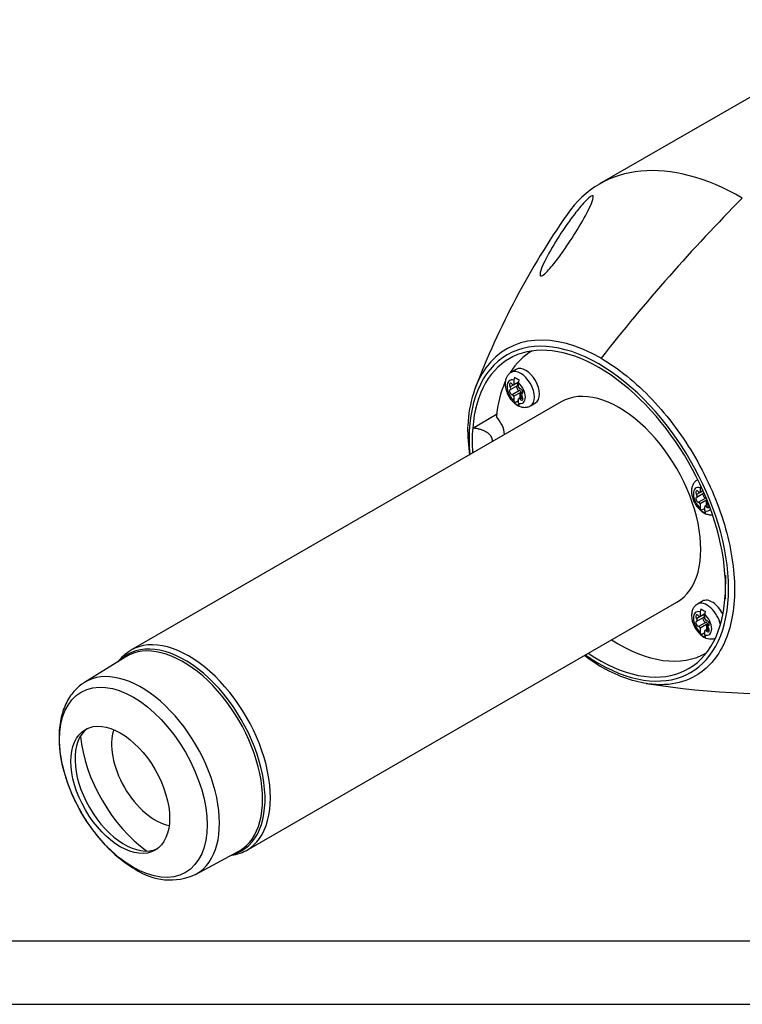
# Model space of a CAD drawing. Units: millimetres. Extents: x 0 to 415, y 0 to 292.
# Drawn here: x 156 to 213, y 5 to 83 of the extents above; entities that cross this region are included whole.
import ezdxf

# ---------------------------------------------------------------- set-up
doc = ezdxf.new("R2010")
doc.units = ezdxf.units.MM
doc.layers.add('MISTRAL_PREMIUM_', color=7, linetype='Continuous')
doc.layers.add('Standard', color=7, linetype='Continuous')

# ---------------------------------------------------------------- blocks, each defined once
blk = doc.blocks.new('SE3')
at = {"layer": 'MISTRAL_PREMIUM_', "color": 7, "linetype": 'Continuous'}
for p, q in [((224.425, 82.704), (201.974, 69.742)), ((196.652, 56.566), (196.626, 56.551)), ((195.39, 55.106), (194.984, 54.871)), ((195.49, 54.048), (194.924, 53.722)), ((194.936, 53.523), (195.502, 53.85)), ((195.206, 53.9), (195.576, 54.114)), ((195.216, 54.26), (195.216, 53.907)), ((195.216, 53.907), (195.577, 54.116)), ((195.57, 53.706), (195.57, 54.056)), ((195.647, 53.437), (195.081, 53.11)), ((195.693, 53.264), (195.216, 52.988)), ((195.216, 52.988), (195.216, 52.637)), ((195.871, 52.958), (195.582, 52.791)), ((195.693, 52.855), (195.693, 53.264)), ((195.913, 52.869), (195.704, 52.748)), ((195.8, 53.245), (195.712, 53.196)), ((195.901, 53.201), (195.849, 53.171)), ((195.897, 53.197), (195.862, 53.177)), ((198.939, 52.546), (164.998, 32.95)), ((195.57, 52.632), (195.263, 52.455)), ((195.57, 52.432), (195.57, 52.781)), ((196.509, 52.23), (196.915, 52.464)), ((191.961, 50.479), (193.85, 51.57)), ((209.719, 46.408), (209.681, 46.386)), ((210.13, 45.53), (209.621, 45.236)), ((209.633, 45.038), (210.199, 45.365)), ((209.903, 45.415), (210.125, 45.543)), ((209.913, 45.775), (209.913, 45.422)), ((209.913, 45.422), (210.124, 45.544)), ((210.344, 44.952), (209.778, 44.625)), ((210.39, 44.778), (209.913, 44.503)), ((209.913, 44.503), (209.913, 44.151)), ((210.267, 43.947), (210.267, 44.296)), ((210.568, 44.473), (210.279, 44.306)), ((210.39, 44.37), (210.39, 44.778)), ((210.605, 44.38), (210.401, 44.262)), ((210.267, 44.146), (209.96, 43.97)), ((174.123, 17.145), (208.064, 36.741)), ((210.087, 36.822), (209.681, 36.588)), ((210.187, 35.763), (209.621, 35.436)), ((209.9, 35.618), (210.274, 35.833)), ((209.913, 35.977), (209.913, 35.628)), ((209.913, 35.628), (210.274, 35.837)), ((210.267, 35.421), (210.267, 35.773)), ((209.633, 35.238), (210.199, 35.564)), ((210.344, 35.151), (209.779, 34.825)), ((210.39, 34.978), (209.913, 34.703)), ((210.39, 34.978), (210.39, 34.575)), ((209.913, 34.703), (209.913, 34.353)), ((209.96, 34.172), (210.267, 34.348)), ((210.267, 34.149), (210.267, 34.502)), ((210.566, 34.676), (210.276, 34.509)), ((210.609, 34.586), (210.399, 34.464)), ((210.497, 34.961), (210.409, 34.91)), ((210.599, 34.916), (210.546, 34.886)), ((210.595, 34.911), (210.559, 34.891)), ((210.376, 32.736), (210.402, 32.75)), ((164.599, 32.43), (161.347, 30.41)), ((202.014, 31.683), (202.434, 31.45)), ((170.098, 15.253), (173.473, 17.06))]:
    blk.add_line(p, q, dxfattribs=at)
for centre, radius, start, end in [((317.64, -34.638), 146.855, 135.31745, 141.89558), ((252.316, 30.608), 64.411, 145.23496, 159.03194), ((195.889, 54.248), 0.673, 158.37551, 178.99906), ((196.537, 56.294), 2.203, 234.68304, 245.31696), ((196.243, 54.044), 0.673, 158.37551, 178.99907), ((195.538, 52.623), 0.322, 177.61686, 211.54692), ((196.537, 54.252), 2.203, 234.68304, 245.31696), ((195.891, 52.419), 0.322, 177.61686, 211.54692), ((214.523, 50.946), 22.968, 180.88052, 186.53175), ((210.586, 45.763), 0.673, 167.9947, 178.99905), ((210.234, 44.138), 0.322, 177.61686, 211.54692), ((211.234, 45.767), 2.203, 234.68304, 245.31696), ((210.588, 43.934), 0.322, 177.61686, 211.54692), ((210.586, 35.965), 0.673, 158.37551, 178.99906), ((211.234, 38.01), 2.203, 234.68304, 245.31696), ((210.94, 35.761), 0.673, 158.37551, 178.99906), ((211.298, 35.765), 2.081, 182.19265, 229.92987), ((210.234, 34.34), 0.322, 177.61687, 211.54692), ((210.733, 34.9), 1.062, 223.18803, 289.81179), ((211.234, 35.969), 2.203, 234.68304, 245.31696), ((210.588, 34.136), 0.322, 177.61687, 211.54692), ((167.193, 29.409), 4.158, 123.1951, 140.7808), ((214.523, 50.946), 22.968, 233.22662, 236.99999), ((215.696, 93.277), 63.748, 260.92777, 274.86298), ((172.043, 21.456), 4.779, 279.07023, 295.21062), ((168.087, 19.671), 4.845, 235.20118, 294.85561)]:
    blk.add_arc(centre, radius, start, end, dxfattribs=at)
for centre, major_axis, start_param, end_param in [((213.224, 50.257), (11.25, -19.486), 2.356194, 3.408794), ((201.91, 43.725), (7.062, -12.233), 0.873091, 3.839298), ((202.082, 43.824), (7.448, -12.901), 2.356194, 3.394408), ((201.91, 43.725), (7.234, -12.53), 2.356197, 4.029921), ((203.501, 44.643), (6.875, -11.908), 3.137843, 3.438512), ((202.082, 43.824), (7.448, -12.901), 3.394408, 3.863787), ((196.153, 53.785), (-0.763, 1.321), 3.141593, 6.283185), ((201.91, 43.725), (-7.234, 12.53), 2.356197, 5.497785), ((195.746, 53.55), (-0.763, 1.321), 3.144712, 6.272323), ((203.501, 44.643), (6.875, -11.908), 3.537422, 3.825916), ((195.393, 53.346), (0.513, -0.888), 2.602809, 3.926912), ((195.393, 53.346), (-0.513, 0.888), 0.785476, 2.10958), ((195.019, 53.815), (0.113, -0.195), 1.935475, 4.859804), ((194.859, 53.658), (-0.077, 0.134), 2.983468, 4.859804), ((195.129, 54.034), (-0.077, 0.134), 1.935475, 3.277826), ((195.582, 53.642), (0.112, -0.195), 3.347236, 5.914803), ((195.585, 54.141), (0.113, -0.195), -1.484139, -1.423382), ((195.425, 53.984), (-0.077, 0.134), 3.141593, 4.859804), ((195.393, 53.346), (0.513, -0.888), 0.785477, 2.10958), ((195.66, 53.726), (-0.077, 0.134), 1.387303, 2.770366), ((195.017, 53.315), (0.113, -0.195), 2.983468, 5.914803), ((195.126, 52.969), (0.077, -0.134), 1.384113, 2.77321), ((195.393, 53.346), (-0.513, 0.888), 2.602809, 3.926913), ((195.691, 53.296), (0.078, -0.134), 0.887024, 2.77321), ((195.603, 53.244), (0.078, -0.134), 0.895684, 1.384113), ((195.768, 53.379), (-0.113, 0.195), 2.98763, 5.911959), ((195.768, 52.879), (-0.112, 0.195), 1.943642, 4.863965), ((195.87, 53.122), (-0.113, 0.195), 0.881076, 2.254925), ((195.959, 53.173), (-0.112, 0.195), 0.887024, 1.377508), ((195.927, 53.037), (0.077, -0.134), 2.98763, 4.863965), ((203.501, 44.643), (4.562, -7.902), 0, 3.141595), ((195.66, 52.657), (0.078, -0.134), 1.943642, 3.323173), ((193.425, 50.461), (-0.75, 1.299), 4.02544, 5.107864), ((201.91, 43.725), (-7.062, 12.233), 0.697705, 0.868441), ((210.09, 44.861), (0.513, -0.888), 2.602808, 3.926913), ((210.443, 45.065), (-0.763, 1.321), 6.233244, 6.281419), ((210.09, 44.861), (-0.513, 0.888), 0.785477, 2.109579), ((209.716, 45.329), (0.113, -0.195), 1.935475, 4.859804), ((209.556, 45.172), (-0.077, 0.134), 2.983468, 4.859804), ((209.826, 45.549), (-0.077, 0.134), 1.935475, 3.277826), ((210.279, 45.157), (0.112, -0.195), 3.347236, 5.914803), ((210.122, 45.499), (-0.078, 0.134), 3.141582, 3.184663), ((209.714, 44.83), (0.113, -0.195), 2.983468, 5.914803), ((209.822, 44.484), (0.077, -0.134), 1.384113, 2.77321), ((210.357, 44.172), (0.078, -0.134), 1.943642, 3.323173), ((210.388, 44.81), (0.078, -0.134), 2.399107, 2.77321), ((210.3, 44.759), (0.078, -0.134), 0.895684, 1.384113), ((210.465, 44.394), (-0.112, 0.195), 1.943642, 4.129036), ((210.567, 44.636), (-0.112, 0.195), 0.881076, 2.254925), ((210.624, 44.552), (0.078, -0.134), 3.924911, 4.863965), ((210.465, 44.394), (-0.112, 0.195), 4.757644, 4.863965), ((210.09, 44.861), (-0.513, 0.888), 2.602809, 3.403533), ((201.91, 43.725), (7.062, -12.233), 0.697705, 0.873091), ((201.91, 43.725), (-7.062, 12.233), 2.273152, 3.839298), ((210.443, 35.267), (-0.763, 1.321), 4.155304, 6.282062), ((210.85, 35.502), (-0.763, 1.321), 4.591549, 6.283185), ((210.09, 35.063), (0.513, -0.888), 2.602809, 3.926912), ((209.715, 35.53), (0.112, -0.195), 1.943642, 4.863965), ((210.281, 35.857), (0.112, -0.195), 4.786138, 4.863965), ((210.122, 35.698), (-0.077, 0.134), 3.141593, 4.863965), ((210.09, 35.063), (0.513, -0.888), 0.785476, 2.10958), ((210.09, 35.063), (-0.513, 0.888), 0.785476, 2.10958), ((209.715, 35.03), (0.112, -0.195), 2.98763, 5.911959), ((209.556, 35.372), (-0.077, 0.134), 2.98763, 4.863965), ((209.823, 35.752), (-0.078, 0.134), 1.943642, 3.323173), ((210.28, 35.356), (0.113, -0.195), 3.341815, 5.911959), ((210.357, 35.44), (-0.077, 0.134), 1.384113, 2.77321), ((210.388, 35.01), (0.077, -0.134), 0.89403, 2.770366), ((210.3, 34.959), (0.078, -0.134), 0.8959, 1.387303), ((210.466, 35.094), (-0.113, 0.195), 2.983468, 5.914803), ((209.823, 34.683), (0.077, -0.134), 1.387303, 2.770366), ((210.09, 35.063), (-0.513, 0.888), 2.602808, 3.926914), ((210.354, 34.375), (0.078, -0.134), 1.935475, 3.277826), ((210.464, 34.595), (-0.113, 0.195), 1.935475, 4.859804), ((210.567, 34.838), (-0.113, 0.195), 0.892742, 2.242121), ((210.655, 34.889), (-0.113, 0.195), 0.89403, 1.384204), ((210.624, 34.751), (0.078, -0.134), 2.983468, 4.859804), ((169.256, 24.872), (4.476, -7.753), 0, 3.287485), ((169.56, 25.047), (4.562, -7.902), 0, 3.141595), ((203.501, 44.643), (-6.875, 11.908), 2.296466, 3.145342), ((169.118, 24.792), (4.438, -7.686), 0, 3.16011), ((169.56, 25.047), (4.562, -7.902), 3.141595, 3.158498), ((201.91, 43.725), (7.234, -12.53), -0.888332, -0.785401), ((165.804, 22.879), (4.376, -7.58), 0, 3.160795), ((164.489, 22.12), (2.75, -4.763), 3.199942, 6.224836), ((166.932, 23.53), (2.437, -4.222), 3.604425, 5.820353), ((166.932, 23.53), (-4.197, 7.269), 0.896705, 2.244888), ((169.256, 24.872), (4.476, -7.753), 6.137293, 6.283185), ((169.118, 24.792), (4.438, -7.686), 6.264668, 6.283185), ((169.56, 25.047), (4.562, -7.902), 6.275779, 6.283185), ((165.804, 22.879), (4.376, -7.58), 6.269967, 6.283185)]:
    blk.add_ellipse(centre, major_axis=major_axis, ratio=0.57735, start_param=start_param, end_param=end_param, dxfattribs=at)
for centre, major_axis in [((165.199, 22.529), (-4.112, 7.122)), ((164.169, 21.935), (2.75, -4.763))]:
    blk.add_ellipse(centre, major_axis=major_axis, ratio=0.57735, dxfattribs=at)
for points, knots in [([(201.326, 68.199), (201.13, 67.73), (200.832, 67.181), (200.148, 66.012), (199.767, 65.405), (199.12, 64.455), (198.889, 64.128), (198.519, 63.639), (198.392, 63.477), (198.126, 63.153), (197.987, 62.992), (197.711, 62.707), (197.568, 62.578), (197.362, 62.462), (197.305, 62.477), (197.242, 62.634), (197.309, 62.857), (197.583, 63.57), (197.881, 64.133), (198.567, 65.31), (198.955, 65.917), (199.617, 66.86), (199.854, 67.184), (200.356, 67.827), (200.627, 68.158), (201.055, 68.591), (201.2, 68.72), (201.408, 68.836), (201.458, 68.817), (201.502, 68.654), (201.424, 68.433), (201.326, 68.199)], [0, 0, 0, 0, 0.125, 0.125, 0.25, 0.25, 0.3125, 0.3125, 0.34375, 0.34375, 0.375, 0.375, 0.40625, 0.40625, 0.4375, 0.4375, 0.5, 0.5, 0.625, 0.625, 0.75, 0.75, 0.8125, 0.8125, 0.875, 0.875, 0.90625, 0.90625, 0.9375, 0.9375, 1, 1, 1, 1]), ([(202.082, 55.986), (203.461, 55.19), (204.839, 54.078), (207.386, 51.389), (208.555, 49.813), (210.505, 46.435), (211.285, 44.635), (212.341, 41.084), (212.615, 39.334), (212.615, 36.15), (212.341, 34.717), (211.285, 32.385), (210.505, 31.486), (208.894, 30.556), (208.175, 30.332), (207.399, 30.255)], [0, 0, 0, 0, 0.125, 0.125, 0.25, 0.25, 0.375, 0.375, 0.5, 0.5, 0.625, 0.625, 0.75, 0.75, 0.8315457, 0.8315457, 0.8315457, 0.8315457]), ([(194.999, 54.875), (194.989, 54.871), (194.901, 54.836), (194.756, 54.695), (194.612, 54.473), (194.531, 54.208), (194.512, 53.91), (194.558, 53.583), (194.67, 53.244), (194.842, 52.919), (195.046, 52.642), (195.189, 52.518), (195.26, 52.457)], [0, 0, 0, 0, 0.011388, 0.115374, 0.215642, 0.318114, 0.427864, 0.545633, 0.666839, 0.78809, 0.910122, 1, 1, 1, 1]), ([(195.26, 52.457), (195.286, 52.431), (195.393, 52.329), (195.62, 52.205), (195.908, 52.115), (196.179, 52.111), (196.391, 52.157), (196.48, 52.221), (196.506, 52.24)], [0, 0, 0, 0, 0.067541, 0.320026, 0.536621, 0.738784, 0.933854, 1, 1, 1, 1]), ([(193.506, 49.398), (193.507, 49.405), (193.51, 49.428), (193.514, 49.467), (193.514, 49.516), (193.509, 49.565), (193.501, 49.614), (193.488, 49.663), (193.47, 49.712), (193.448, 49.761), (193.421, 49.809), (193.389, 49.858), (193.351, 49.907), (193.307, 49.956), (193.258, 50.004), (193.202, 50.053), (193.139, 50.1), (193.07, 50.147), (192.993, 50.192), (192.908, 50.236), (192.816, 50.279), (192.714, 50.319), (192.605, 50.357), (192.488, 50.391), (192.364, 50.421), (192.235, 50.446), (192.1, 50.466), (192.008, 50.475), (191.961, 50.479)], [0.4598057, 0.4598057, 0.4598057, 0.4598057, 0.4680851, 0.4893617, 0.5106383, 0.5319149, 0.5531915, 0.5744681, 0.5957447, 0.6170213, 0.6382979, 0.6595745, 0.6808511, 0.7021277, 0.7234043, 0.7446809, 0.7659574, 0.787234, 0.8085106, 0.8297872, 0.8510638, 0.8723404, 0.893617, 0.9148936, 0.9361702, 0.9574468, 0.9787234, 1, 1, 1, 1]), ([(209.684, 46.385), (209.679, 46.383), (209.594, 46.349), (209.453, 46.209), (209.309, 45.988), (209.228, 45.722), (209.209, 45.425), (209.255, 45.098), (209.367, 44.758), (209.538, 44.434), (209.743, 44.157), (209.886, 44.032), (209.957, 43.971)], [0, 0, 0, 0, 0.006499, 0.111, 0.211764, 0.314742, 0.425035, 0.543386, 0.665192, 0.787042, 0.909678, 1, 1, 1, 1]), ([(209.957, 43.971), (209.983, 43.946), (210.09, 43.844), (210.317, 43.72), (210.593, 43.633), (210.767, 43.627), (210.846, 43.633)], [0, 0, 0, 0, 0.0678004, 0.3212564, 0.5386839, 0.7155803, 0.7155803, 0.7155803, 0.7155803]), ([(211.898, 38.877), (211.898, 38.869), (211.898, 38.844), (211.898, 38.801), (211.898, 38.747), (211.897, 38.69), (211.896, 38.631), (211.895, 38.568), (211.894, 38.503), (211.893, 38.435), (211.891, 38.363), (211.889, 38.288), (211.888, 38.21), (211.885, 38.128), (211.883, 38.043), (211.881, 37.955), (211.878, 37.864), (211.876, 37.769), (211.873, 37.672), (211.871, 37.571), (211.868, 37.469), (211.866, 37.366), (211.864, 37.264), (211.862, 37.163), (211.861, 37.065), (211.86, 37.001), (211.86, 36.97)], [0.500001, 0.500001, 0.500001, 0.500001, 0.5106383, 0.5319149, 0.5531915, 0.5744681, 0.5957447, 0.6170213, 0.6382979, 0.6595745, 0.6808511, 0.7021277, 0.7234043, 0.7446809, 0.7659574, 0.787234, 0.8085106, 0.8297872, 0.8510638, 0.8723404, 0.893617, 0.9148936, 0.9361702, 0.9574468, 0.9787234, 1, 1, 1, 1]), ([(209.688, 36.581), (209.625, 36.545), (209.501, 36.471), (209.352, 36.27), (209.24, 36.001), (209.226, 35.81), (209.219, 35.686)], [0, 0, 0, 0, 0.185479, 0.436303, 0.686867, 1, 1, 1, 1]), ([(207.399, 30.255), (206.986, 30.215), (206.555, 30.216), (204.967, 30.373), (203.738, 30.772), (202.5, 31.429)], [0.8315457, 0.8315457, 0.8315457, 0.8315457, 0.875, 0.875, 0.9873702, 0.9873702, 0.9873702, 0.9873702]), ([(161.349, 30.399), (161.273, 30.355), (161.057, 30.229), (160.703, 29.918), (160.328, 29.492), (160.007, 28.997), (159.746, 28.444), (159.545, 27.833), (159.409, 27.169), (159.339, 26.459), (159.336, 25.712), (159.401, 24.936), (159.53, 24.141), (159.723, 23.335), (159.977, 22.526), (160.288, 21.721), (160.652, 20.929), (161.067, 20.156), (161.528, 19.41), (162.031, 18.697), (162.571, 18.025), (163.143, 17.4), (163.746, 16.828), (164.365, 16.318), (164.909, 15.939), (165.209, 15.76), (165.322, 15.693)], [0, 0, 0, 0, 0.01728, 0.057717, 0.098259, 0.139314, 0.18117, 0.22393, 0.267512, 0.311697, 0.356228, 0.400887, 0.445511, 0.490046, 0.534484, 0.578834, 0.623121, 0.667373, 0.711621, 0.755894, 0.800218, 0.844629, 0.889158, 0.933834, 0.978675, 1, 1, 1, 1])]:
    blk.add_open_spline(points, degree=3, knots=knots, dxfattribs=at)

msp = doc.modelspace()

# ---------------------------------------------------------------- linework, layer by layer
at = {"color": 7, "linetype": 'Continuous'}
for p, q in [((9.9854, 10.0102), (409.9854, 10.0102)), ((4.9854, 5.0102), (414.9854, 5.0102))]:
    msp.add_line(p, q, dxfattribs=at)

# ---------------------------------------------------------------- block references
at = {"layer": 'Standard'}
msp.add_blockref('SE3', (0, 0), dxfattribs=at)

doc.saveas('drawing.dxf')
